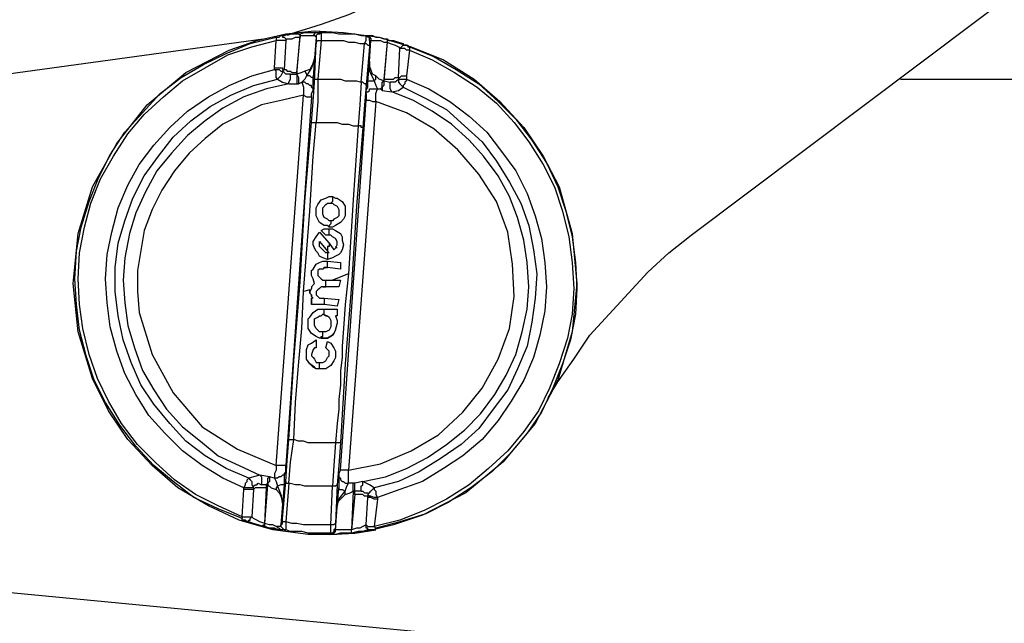
# Model space of a CAD drawing. Units: inches. Extents: x 7 to 453, y -205 to -5.
# Drawn here: x 157 to 179, y -138 to -125 of the extents above; entities that cross this region are included whole.
import ezdxf

# ---------------------------------------------------------------- set-up
doc = ezdxf.new("R2010")
doc.units = ezdxf.units.IN
doc.header["$MEASUREMENT"] = 0
doc.layers.add('Ebene 2', color=7, linetype='Continuous')

msp = doc.modelspace()

# ---------------------------------------------------------------- linework, layer by layer
at = {"layer": 'Ebene 2', "color": 178, "lineweight": 25, "true_color": 0x000001}
for points in [[(171.838, -129.995), (188.207, -117.683)], [(171.838, -129.995), (188.207, -117.683)], [(167.04, -123.61), (166.546, -123.998), (166.017, -124.315), (165.453, -124.633), (164.888, -124.915), (164.324, -125.162), (163.724, -125.374), (163.16, -125.55), (162.983, -125.621)], [(161.713, -125.938), (162.313, -125.726), (162.948, -125.585), (163.583, -125.515), (164.218, -125.55)], [(162.878, -125.621), (162.913, -125.621), (163.019, -125.585), (163.124, -125.585), (163.23, -125.585)], [(163.23, -125.585), (163.23, -125.585), (163.266, -125.621), (163.266, -125.656)], [(163.23, -125.585), (163.266, -125.585)], [(163.266, -125.585), (163.371, -125.55), (163.477, -125.55), (163.548, -125.55), (163.583, -125.55)], [(163.266, -125.585), (163.266, -125.585), (163.266, -125.621)], [(163.618, -125.55), (163.618, -125.55), (163.583, -125.585), (163.548, -125.621)], [(163.583, -125.55), (163.618, -125.55)], [(163.724, -125.55), (163.689, -125.55), (163.654, -125.585), (163.618, -125.621), (163.618, -125.656)], [(163.618, -125.55), (163.689, -125.55)], [(163.618, -125.656), (163.618, -125.621), (163.654, -125.585), (163.689, -125.585), (163.724, -125.55)], [(163.689, -125.55), (163.724, -125.55)], [(163.724, -125.55), (163.724, -125.55)], [(163.724, -125.55), (163.83, -125.55), (163.971, -125.55), (164.112, -125.585), (164.218, -125.585), (164.359, -125.585), (164.465, -125.585), (164.606, -125.621), (164.712, -125.621)], [(163.724, -125.55), (163.724, -125.585), (163.724, -125.621), (163.724, -125.656), (163.724, -125.726)], [(164.218, -125.55), (164.994, -125.656), (165.7, -125.868), (166.405, -126.15), (167.076, -126.573), (167.64, -127.067), (168.169, -127.631), (168.593, -128.266), (168.945, -128.937)], [(139.559, -128.831), (162.454, -125.691)], [(161.996, -136.204), (161.466, -135.992), (160.937, -135.745), (160.479, -135.393), (160.055, -135.04), (159.667, -134.616), (159.314, -134.158), (158.997, -133.664), (158.75, -133.17), (158.574, -132.641), (158.432, -132.076), (158.362, -131.512), (158.327, -130.948), (158.362, -130.348), (158.468, -129.819), (158.644, -129.254), (158.856, -128.725), (159.103, -128.231), (159.42, -127.737), (159.808, -127.314), (160.196, -126.891), (160.655, -126.538), (161.149, -126.256), (161.643, -126.009), (162.172, -125.797), (162.736, -125.656)], [(161.996, -136.169), (161.466, -135.922), (160.972, -135.675), (160.514, -135.357), (160.091, -134.969), (159.703, -134.581), (159.35, -134.123), (159.068, -133.629), (158.821, -133.135), (158.644, -132.606), (158.503, -132.041), (158.432, -131.512), (158.397, -130.948), (158.432, -130.383), (158.538, -129.819), (158.679, -129.29), (158.891, -128.76), (159.173, -128.266), (159.491, -127.773), (159.844, -127.349), (160.267, -126.961), (160.69, -126.608), (161.184, -126.326), (161.678, -126.044), (162.207, -125.868), (162.736, -125.726)], [(162.701, -126.326), (162.736, -125.726)], [(162.736, -125.656), (162.772, -125.656), (162.807, -125.656), (162.842, -125.621)], [(162.736, -125.656), (162.736, -125.656), (162.736, -125.691), (162.736, -125.726)], [(162.948, -125.726), (162.913, -125.726), (162.878, -125.726), (162.807, -125.726), (162.736, -125.726)], [(162.842, -125.621), (162.878, -125.621)], [(162.842, -125.621), (162.878, -125.621), (162.878, -125.656), (162.913, -125.656), (162.948, -125.691), (162.948, -125.726)], [(162.948, -125.726), (162.913, -126.361)], [(162.948, -125.726), (162.983, -125.691), (163.089, -125.691), (163.16, -125.656), (163.266, -125.656)], [(163.195, -126.467), (163.266, -125.621)], [(163.195, -126.432), (163.266, -125.656)], [(163.266, -125.621), (163.266, -125.656)], [(163.266, -125.621), (163.336, -125.621), (163.442, -125.621), (163.512, -125.621), (163.548, -125.621)], [(163.548, -125.621), (163.583, -125.621), (163.618, -125.656)], [(163.618, -125.656), (163.583, -126.115)], [(163.583, -126.644), (163.618, -125.797)], [(163.618, -125.656), (163.618, -125.656), (163.618, -125.691), (163.618, -125.726), (163.618, -125.797)], [(163.618, -125.656), (163.618, -125.656)], [(163.618, -125.797), (163.618, -125.762), (163.654, -125.726), (163.689, -125.726), (163.724, -125.726)], [(163.724, -125.726), (163.654, -126.573)], [(163.724, -125.726), (163.83, -125.726), (163.971, -125.726), (164.077, -125.726), (164.218, -125.726), (164.324, -125.762), (164.465, -125.762), (164.571, -125.797), (164.677, -125.797)], [(164.606, -126.644), (164.677, -125.797)], [(164.677, -125.797), (164.712, -125.726), (164.712, -125.691), (164.712, -125.656), (164.712, -125.621)], [(164.677, -125.797), (164.712, -125.797), (164.747, -125.832), (164.782, -125.832), (164.782, -125.868)], [(164.712, -125.621), (164.747, -125.621)], [(164.712, -125.621), (164.747, -125.621), (164.782, -125.656), (164.818, -125.691), (164.818, -125.726)], [(164.712, -125.621), (164.712, -125.621)], [(164.782, -125.726), (164.782, -125.691), (164.782, -125.656), (164.747, -125.656), (164.712, -125.621)], [(164.747, -125.621), (164.747, -125.621), (164.782, -125.621), (164.853, -125.621), (164.924, -125.656), (164.994, -125.656), (165.1, -125.691), (165.171, -125.691)], [(164.782, -126.185), (164.818, -125.726)], [(164.782, -125.726), (164.818, -125.726)], [(164.782, -125.726), (164.782, -125.762), (164.782, -125.797), (164.782, -125.868)], [(164.818, -125.726), (164.818, -125.726), (164.924, -125.726), (164.959, -125.726), (165.029, -125.726), (165.1, -125.762), (165.171, -125.762)], [(165.171, -125.762), (165.1, -126.573)], [(165.171, -125.762), (165.1, -126.608)], [(165.171, -125.691), (165.171, -125.726), (165.171, -125.762)], [(165.171, -125.691), (165.206, -125.726)], [(165.206, -125.726), (165.171, -125.726), (165.171, -125.762)], [(165.171, -125.762), (165.171, -125.762)], [(165.171, -125.762), (165.241, -125.797), (165.347, -125.832), (165.418, -125.868), (165.453, -125.903)], [(165.206, -125.726), (165.312, -125.726), (165.418, -125.762), (165.523, -125.797), (165.523, -125.832)], [(158.715, -133.135), (158.397, -132.112), (158.291, -131.053), (158.397, -129.96), (158.715, -128.937), (159.244, -127.984), (159.914, -127.138), (160.761, -126.432), (161.713, -125.938)], [(164.782, -125.868), (164.712, -126.714)], [(165.664, -125.938), (166.158, -126.15), (166.652, -126.432), (167.146, -126.75), (167.569, -127.102), (167.957, -127.526), (168.275, -127.949), (168.593, -128.443), (168.839, -128.937), (169.016, -129.466), (169.157, -130.03), (169.228, -130.595), (169.263, -131.159), (169.228, -131.724), (169.122, -132.253), (168.945, -132.817), (168.734, -133.346), (168.487, -133.84), (168.169, -134.299), (167.816, -134.722), (167.393, -135.11), (166.97, -135.463), (166.476, -135.781), (165.982, -136.028), (165.453, -136.239), (164.888, -136.38)], [(165.664, -125.868), (166.194, -126.079), (166.687, -126.361), (167.181, -126.679), (167.605, -127.067), (167.993, -127.455), (168.346, -127.914), (168.663, -128.408), (168.91, -128.937), (169.086, -129.466), (169.228, -130.03), (169.298, -130.595), (169.333, -131.159), (169.298, -131.724), (169.192, -132.288), (169.016, -132.817), (168.804, -133.346), (168.557, -133.876), (168.24, -134.334), (167.852, -134.793), (167.464, -135.181), (167.005, -135.534), (166.511, -135.851), (166.017, -136.098), (165.453, -136.275), (164.924, -136.416)], [(165.418, -126.538), (165.453, -125.903)], [(165.594, -125.832), (165.559, -125.832), (165.523, -125.832), (165.488, -125.868), (165.453, -125.903)], [(165.664, -125.938), (165.594, -125.938), (165.559, -125.903), (165.488, -125.903), (165.453, -125.903)], [(165.523, -125.832), (165.594, -125.832)], [(165.594, -125.832), (165.594, -125.832), (165.629, -125.832), (165.629, -125.868), (165.664, -125.868)], [(165.664, -125.938), (165.594, -126.503)], [(165.664, -125.868), (165.664, -125.868), (165.664, -125.903), (165.664, -125.938)], [(163.583, -126.115), (163.583, -126.185), (163.512, -126.291), (163.477, -126.361), (163.371, -126.397)], [(163.583, -126.115), (163.512, -126.326), (163.407, -126.503)], [(163.583, -126.115), (163.548, -126.538)], [(164.747, -126.644), (164.782, -126.185)], [(164.782, -126.185), (164.782, -126.256), (164.782, -126.291), (164.782, -126.397), (164.888, -126.608)], [(164.924, -126.503), (164.853, -126.467), (164.818, -126.361), (164.782, -126.291), (164.782, -126.185)], [(162.031, -135.534), (161.572, -135.322), (161.114, -135.04), (160.69, -134.722), (160.302, -134.334), (159.949, -133.946), (159.667, -133.488), (159.42, -133.029), (159.244, -132.535), (159.103, -132.006), (159.032, -131.477), (158.997, -130.948), (159.032, -130.418), (159.138, -129.925), (159.279, -129.395), (159.491, -128.901), (159.738, -128.443), (160.055, -128.02), (160.408, -127.631), (160.796, -127.279), (161.255, -126.961), (161.713, -126.714), (162.207, -126.503), (162.701, -126.361)], [(162.701, -126.361), (162.701, -126.326)], [(162.701, -126.326), (162.736, -126.326), (162.772, -126.326), (162.807, -126.326), (162.842, -126.326), (162.878, -126.326), (162.878, -126.361), (162.913, -126.361)], [(162.736, -126.397), (162.701, -126.361)], [(162.701, -126.361), (162.736, -126.361)], [(162.701, -126.361), (162.701, -126.361)], [(162.736, -126.361), (162.772, -126.361), (162.807, -126.361), (162.842, -126.397), (162.878, -126.397)], [(162.772, -126.573), (162.736, -126.538), (162.736, -126.503), (162.736, -126.467), (162.736, -126.397)], [(162.878, -126.397), (162.878, -126.432), (162.842, -126.503), (162.807, -126.538), (162.772, -126.573)], [(162.913, -126.361), (162.878, -126.397)], [(163.054, -126.467), (163.019, -126.467), (162.948, -126.467), (162.913, -126.432), (162.878, -126.397)], [(162.913, -126.361), (162.913, -126.361), (162.948, -126.361), (162.983, -126.397), (163.019, -126.397), (163.054, -126.397), (163.089, -126.432), (163.16, -126.432), (163.195, -126.432)], [(163.019, -126.679), (163.019, -126.644), (163.054, -126.573), (163.054, -126.538), (163.054, -126.467)], [(163.054, -126.467), (163.195, -126.467)], [(163.371, -126.397), (163.301, -126.432), (163.195, -126.467)], [(163.195, -126.432), (163.195, -126.467)], [(163.195, -126.467), (163.195, -126.467)], [(163.195, -126.467), (163.195, -126.538), (163.195, -126.573), (163.195, -126.644), (163.195, -126.679)], [(163.195, -126.467), (163.23, -126.538), (163.23, -126.573), (163.23, -126.644), (163.23, -126.679)], [(163.371, -126.397), (163.407, -126.467), (163.407, -126.503)], [(162.137, -135.322), (161.643, -135.11), (161.184, -134.828), (160.761, -134.511), (160.408, -134.123), (160.055, -133.699), (159.773, -133.276), (159.561, -132.782), (159.385, -132.288), (159.279, -131.759), (159.209, -131.23), (159.209, -130.701), (159.279, -130.171), (159.42, -129.678), (159.597, -129.184), (159.844, -128.69), (160.161, -128.266), (160.479, -127.843), (160.867, -127.49), (161.29, -127.173), (161.749, -126.926), (162.243, -126.714), (162.772, -126.573)], [(163.019, -126.679), (162.525, -126.785), (162.031, -126.961), (161.572, -127.208), (161.184, -127.49), (160.796, -127.808), (160.443, -128.196), (160.126, -128.584), (159.879, -129.043), (159.667, -129.501), (159.526, -129.96), (159.42, -130.489), (159.385, -130.983), (159.42, -131.477), (159.491, -131.971), (159.632, -132.465), (159.808, -132.958), (160.055, -133.382), (160.337, -133.805), (160.69, -134.193), (161.078, -134.511), (161.466, -134.828), (161.925, -135.04), (162.384, -135.251)], [(162.772, -126.573), (162.878, -126.644), (163.019, -126.679)], [(163.019, -126.679), (163.195, -126.679)], [(163.195, -126.679), (163.23, -126.679)], [(163.23, -126.679), (163.301, -126.644)], [(163.407, -126.503), (163.371, -126.573), (163.301, -126.644)], [(163.301, -126.644), (163.336, -126.75), (163.336, -126.855), (163.336, -126.926)], [(163.548, -126.82), (163.548, -126.785), (163.512, -126.75), (163.512, -126.714), (163.477, -126.714), (163.442, -126.679), (163.407, -126.679), (163.371, -126.644), (163.301, -126.644)], [(163.548, -126.538), (163.548, -126.538), (163.512, -126.538), (163.477, -126.503), (163.407, -126.503)], [(163.512, -127.526), (163.548, -127.067), (163.583, -126.644)], [(163.548, -126.75), (163.548, -126.679), (163.548, -126.538)], [(163.583, -126.644), (163.583, -126.608), (163.583, -126.573), (163.618, -126.573), (163.654, -126.573)], [(163.654, -126.573), (163.654, -127.067), (163.618, -127.526)], [(163.654, -126.573), (163.795, -126.573), (163.901, -126.573), (164.042, -126.573), (164.147, -126.573), (164.253, -126.608), (164.394, -126.608), (164.5, -126.608), (164.606, -126.644)], [(164.606, -126.644), (164.571, -127.138), (164.536, -127.596)], [(164.712, -126.714), (164.712, -126.679), (164.677, -126.679), (164.641, -126.644), (164.606, -126.644)], [(164.712, -126.82), (164.747, -126.75), (164.747, -126.644)], [(164.747, -126.644), (164.747, -126.608), (164.782, -126.608), (164.818, -126.608), (164.888, -126.608)], [(164.888, -126.608), (164.924, -126.573), (164.924, -126.503)], [(164.888, -126.608), (164.924, -126.714), (164.959, -126.785)], [(165.1, -126.608), (164.994, -126.573), (164.924, -126.503)], [(165.594, -126.573), (166.088, -126.785), (166.546, -127.067), (166.97, -127.385), (167.358, -127.737), (167.675, -128.161), (167.993, -128.584), (168.24, -129.078), (168.416, -129.572), (168.557, -130.066), (168.628, -130.595), (168.663, -131.124), (168.628, -131.653), (168.522, -132.182), (168.381, -132.676), (168.169, -133.17), (167.887, -133.629), (167.605, -134.052), (167.252, -134.475), (166.829, -134.828), (166.405, -135.11), (165.947, -135.393), (165.453, -135.569), (164.959, -135.745)], [(165.029, -126.785), (165.065, -126.75), (165.065, -126.714), (165.065, -126.644), (165.1, -126.608)], [(165.1, -126.608), (165.1, -126.679), (165.1, -126.714), (165.065, -126.75), (165.065, -126.82)], [(165.1, -126.573), (165.171, -126.573), (165.206, -126.573), (165.241, -126.573), (165.276, -126.573), (165.312, -126.573), (165.347, -126.538), (165.382, -126.538), (165.418, -126.538)], [(165.1, -126.573), (165.1, -126.608)], [(165.1, -126.608), (165.1, -126.608)], [(165.1, -126.608), (165.241, -126.644)], [(165.418, -126.573), (165.382, -126.608), (165.347, -126.644), (165.276, -126.644), (165.241, -126.644)], [(165.276, -126.855), (165.241, -126.785), (165.241, -126.75), (165.241, -126.679), (165.241, -126.644)], [(165.418, -126.538), (165.453, -126.538), (165.488, -126.503), (165.559, -126.503), (165.594, -126.503)], [(165.418, -126.538), (165.418, -126.573)], [(165.418, -126.573), (165.453, -126.573), (165.488, -126.573), (165.523, -126.573), (165.594, -126.573)], [(165.418, -126.573), (165.418, -126.644), (165.453, -126.679), (165.488, -126.714), (165.523, -126.75)], [(165.594, -126.608), (165.559, -126.644), (165.559, -126.679), (165.523, -126.714), (165.523, -126.75)], [(165.594, -126.503), (165.594, -126.573)], [(165.594, -126.573), (165.594, -126.608)], [(165.594, -126.573), (165.594, -126.573)], [(176.424, -126.573), (188.666, -126.573)], [(163.512, -126.961), (163.512, -126.891), (163.548, -126.82)], [(163.548, -126.82), (163.548, -126.75)], [(164.712, -126.714), (164.677, -127.138), (164.641, -127.631)], [(164.641, -135.393), (165.135, -135.287), (165.594, -135.11), (166.053, -134.863), (166.476, -134.581), (166.864, -134.264), (167.217, -133.911), (167.534, -133.488), (167.781, -133.064), (167.993, -132.606), (168.134, -132.112), (168.24, -131.618), (168.275, -131.124), (168.24, -130.595), (168.169, -130.101), (168.028, -129.607), (167.852, -129.148), (167.605, -128.69), (167.287, -128.266), (166.97, -127.914), (166.582, -127.561), (166.158, -127.279), (165.735, -127.032), (165.276, -126.855)], [(164.712, -126.891), (164.712, -126.855), (164.747, -126.855), (164.782, -126.82), (164.782, -126.785), (164.853, -126.785), (164.888, -126.785), (164.924, -126.785), (164.959, -126.785)], [(164.712, -126.891), (164.712, -126.82)], [(164.712, -126.891), (164.712, -126.961), (164.712, -127.032)], [(165.523, -126.75), (166.017, -126.996), (166.476, -127.243), (166.864, -127.596), (167.252, -127.949), (167.569, -128.372), (167.852, -128.831), (168.099, -129.29), (168.275, -129.783), (168.381, -130.313), (168.451, -130.842), (168.416, -131.371), (168.346, -131.9), (168.24, -132.429), (168.028, -132.923), (167.816, -133.382), (167.499, -133.805), (167.181, -134.228), (166.793, -134.581), (166.335, -134.899), (165.876, -135.181), (165.418, -135.393), (164.888, -135.534)], [(164.924, -127.067), (164.924, -126.996), (164.924, -126.961), (164.924, -126.891), (164.959, -126.785)], [(164.959, -126.785), (165.029, -126.785)], [(165.029, -126.785), (165.065, -126.82)], [(165.065, -126.82), (165.276, -126.855)], [(165.276, -126.855), (165.418, -126.82), (165.523, -126.75)], [(163.336, -126.926), (162.878, -127.032), (162.419, -127.138), (161.996, -127.349), (161.572, -127.561), (161.184, -127.878), (160.831, -128.196), (160.514, -128.584), (160.232, -129.007), (160.02, -129.431), (159.844, -129.889), (159.703, -130.771), (159.703, -131.23), (159.738, -131.688), (160.02, -132.606)], [(162.736, -135.04), (163.336, -126.926)], [(163.512, -126.961), (162.948, -135.04)], [(163.336, -126.926), (163.407, -126.961), (163.477, -126.961), (163.512, -126.961)], [(164.147, -135.146), (164.712, -127.032)], [(164.324, -135.146), (165.029, -135.005), (165.7, -134.722), (166.299, -134.37), (166.829, -133.876), (167.252, -133.346), (167.605, -132.711), (167.852, -132.041), (167.957, -131.336), (167.922, -130.63), (167.816, -129.925), (167.569, -129.254), (167.181, -128.655), (166.723, -128.125), (166.194, -127.667), (165.594, -127.314), (164.924, -127.067)], [(164.924, -127.067), (164.324, -135.146)], [(164.712, -127.032), (164.712, -127.032), (164.782, -127.032), (164.853, -127.067), (164.924, -127.067)], [(163.019, -134.475), (163.124, -132.747), (163.266, -131.018), (163.371, -129.254), (163.512, -127.526)], [(163.336, -131.23), (163.477, -129.466), (163.548, -128.266), (163.618, -127.526)], [(163.512, -127.526), (163.512, -127.526), (163.548, -127.526), (163.583, -127.526), (163.618, -127.526)], [(163.618, -127.526), (163.724, -127.526), (163.83, -127.526), (163.971, -127.526), (164.077, -127.526), (164.183, -127.561), (164.324, -127.561), (164.43, -127.596), (164.536, -127.596)], [(164.641, -127.631), (164.5, -129.36), (164.394, -131.089), (164.253, -132.817), (164.147, -134.546)], [(164.536, -127.596), (164.43, -129.219), (164.324, -130.842)], [(164.641, -127.631), (164.641, -127.631), (164.606, -127.631), (164.606, -127.596), (164.571, -127.596), (164.536, -127.596)], [(168.945, -128.937), (169.228, -129.96), (169.333, -131.053), (169.228, -132.112), (168.91, -133.17), (168.416, -134.123), (167.711, -134.969), (166.899, -135.64), (165.947, -136.133)], [(163.654, -129.325), (163.724, -129.219)], [(163.724, -129.219), (163.83, -129.184)], [(163.83, -129.184), (163.901, -129.148), (163.971, -129.148)], [(163.971, -129.148), (163.971, -129.184), (163.971, -129.219), (163.971, -129.254), (163.936, -129.29)], [(163.971, -129.148), (164.042, -129.184), (164.077, -129.184)], [(164.077, -129.184), (164.183, -129.254)], [(164.183, -129.254), (164.253, -129.36)], [(163.618, -129.466), (163.618, -129.395), (163.654, -129.325)], [(163.618, -129.431), (163.618, -129.431)], [(163.618, -129.572), (163.618, -129.536), (163.618, -129.466)], [(163.618, -129.572), (163.618, -129.536), (163.618, -129.466)], [(163.618, -129.466), (163.618, -129.466)], [(163.654, -129.325), (163.654, -129.325)], [(163.759, -129.395), (163.83, -129.325)], [(163.759, -129.395), (163.83, -129.325)], [(163.759, -129.395), (163.759, -129.395)], [(163.759, -129.466), (163.759, -129.431), (163.759, -129.395)], [(163.759, -129.536), (163.759, -129.501), (163.759, -129.466)], [(163.759, -129.466), (163.759, -129.466)], [(163.83, -129.325), (163.865, -129.29)], [(163.83, -129.325), (163.865, -129.29)], [(163.83, -129.325), (163.83, -129.325)], [(163.865, -129.29), (163.901, -129.29), (163.936, -129.29)], [(163.865, -129.29), (163.901, -129.29), (163.936, -129.29)], [(163.865, -129.29), (163.865, -129.29)], [(163.936, -129.29), (163.971, -129.29), (164.006, -129.325)], [(163.936, -129.29), (163.936, -129.29)], [(163.936, -129.29), (163.971, -129.29), (164.006, -129.325)], [(164.006, -129.325), (164.006, -129.325)], [(164.006, -129.325), (164.077, -129.36)], [(164.006, -129.325), (164.077, -129.36)], [(164.077, -129.36), (164.077, -129.36)], [(164.077, -129.36), (164.112, -129.431)], [(164.077, -129.36), (164.112, -129.431)], [(164.112, -129.431), (164.112, -129.431)], [(164.112, -129.431), (164.112, -129.466), (164.112, -129.501)], [(164.253, -129.36), (164.253, -129.431), (164.253, -129.501)], [(163.618, -129.572), (163.618, -129.572)], [(163.689, -129.713), (163.618, -129.572)], [(163.689, -129.713), (163.618, -129.572)], [(163.795, -129.607), (163.759, -129.536)], [(163.865, -129.642), (163.795, -129.607)], [(163.936, -129.678), (163.901, -129.678), (163.865, -129.642)], [(163.936, -129.678), (163.936, -129.678), (163.936, -129.713), (163.936, -129.748), (163.901, -129.783), (163.901, -129.819)], [(164.006, -129.642), (163.971, -129.678), (163.936, -129.678)], [(164.077, -129.607), (164.006, -129.642)], [(164.112, -129.572), (164.077, -129.607)], [(164.112, -129.501), (164.112, -129.501)], [(164.112, -129.501), (164.112, -129.536), (164.112, -129.572)], [(164.218, -129.642), (164.147, -129.713)], [(164.218, -129.642), (164.147, -129.713)], [(164.253, -129.501), (164.253, -129.572), (164.218, -129.642)], [(164.253, -129.536), (164.253, -129.572), (164.218, -129.642)], [(164.218, -129.642), (164.218, -129.642)], [(164.253, -129.501), (164.253, -129.501)], [(164.253, -129.536), (164.253, -129.536)], [(163.795, -129.783), (163.689, -129.713)], [(163.795, -129.783), (163.689, -129.713)], [(163.689, -129.713), (163.689, -129.713)], [(163.724, -129.889), (163.795, -129.854)], [(163.724, -129.889), (163.724, -129.889)], [(163.83, -129.995), (163.724, -129.889)], [(163.83, -129.995), (163.724, -129.889)], [(163.795, -129.783), (163.795, -129.783)], [(163.901, -129.819), (163.865, -129.783), (163.795, -129.783)], [(163.901, -129.819), (163.865, -129.783), (163.795, -129.783)], [(163.795, -129.854), (163.865, -129.854)], [(163.865, -129.854), (163.901, -129.854)], [(164.042, -129.783), (163.971, -129.819), (163.901, -129.819)], [(164.042, -129.783), (163.971, -129.819), (163.901, -129.819)], [(163.901, -129.819), (163.901, -129.819)], [(163.901, -129.854), (163.971, -129.854)], [(163.901, -129.995), (163.901, -129.995), (163.901, -129.96), (163.901, -129.925), (163.901, -129.889), (163.901, -129.854)], [(163.971, -129.854), (164.042, -129.889)], [(164.147, -129.713), (164.042, -129.783)], [(164.147, -129.713), (164.042, -129.783)], [(164.042, -129.783), (164.042, -129.783)], [(164.042, -129.889), (164.147, -129.96)], [(164.042, -129.889), (164.042, -129.889)], [(164.147, -129.713), (164.147, -129.713)], [(163.548, -130.136), (163.618, -130.03)], [(163.548, -130.136), (163.548, -130.136)], [(163.583, -130.277), (163.548, -130.207), (163.548, -130.136)], [(163.618, -130.03), (163.689, -129.925)], [(163.689, -129.925), (163.901, -130.171)], [(163.689, -130.136), (163.689, -130.136)], [(163.689, -130.136), (163.865, -130.348)], [(163.759, -130.313), (163.724, -130.277), (163.689, -130.242), (163.689, -130.171), (163.689, -130.136)], [(163.689, -130.136), (163.865, -130.348)], [(163.901, -129.995), (163.83, -129.995)], [(163.83, -129.995), (163.83, -129.995)], [(163.901, -129.995), (163.83, -129.995)], [(163.936, -129.995), (163.901, -129.995)], [(163.936, -129.995), (163.901, -129.995)], [(163.936, -129.995), (163.936, -129.995)], [(164.042, -130.066), (163.971, -130.03), (163.936, -129.995)], [(164.042, -130.066), (164.042, -130.066)], [(164.077, -130.136), (164.042, -130.066)], [(164.077, -130.136), (164.042, -130.066)], [(164.077, -130.136), (164.077, -130.136)], [(164.077, -130.207), (164.077, -130.136)], [(164.077, -130.207), (164.077, -130.136)], [(164.147, -129.96), (164.183, -130.03), (164.183, -130.101)], [(164.183, -130.101), (164.218, -130.207)], [(168.698, -133.558), (168.91, -133.205), (169.263, -132.711), (169.616, -132.182), (170.039, -131.724), (170.462, -131.265), (170.886, -130.806), (171.344, -130.383), (171.838, -129.995)], [(168.698, -133.558), (168.91, -133.205), (169.263, -132.711), (169.616, -132.182), (170.039, -131.724), (170.462, -131.265), (170.886, -130.806), (171.344, -130.383), (171.838, -129.995)], [(171.838, -129.995), (171.838, -129.995)], [(163.548, -130.171), (163.548, -130.171)], [(163.583, -130.277), (163.583, -130.277)], [(163.654, -130.383), (163.618, -130.348), (163.583, -130.277)], [(163.654, -130.383), (163.618, -130.348), (163.583, -130.277)], [(163.759, -130.313), (163.724, -130.277), (163.689, -130.242), (163.689, -130.207)], [(163.865, -130.383), (163.83, -130.383), (163.795, -130.348), (163.759, -130.313)], [(163.901, -130.171), (163.901, -130.207), (163.901, -130.242), (163.865, -130.242), (163.865, -130.277), (163.865, -130.313), (163.865, -130.348)], [(163.865, -130.348), (163.901, -130.383)], [(163.901, -130.383), (163.865, -130.348)], [(163.901, -130.171), (164.006, -130.313)], [(164.006, -130.313), (164.042, -130.277)], [(164.042, -130.277), (164.077, -130.207)], [(164.042, -130.242), (164.077, -130.277)], [(164.077, -130.207), (164.077, -130.207)], [(164.183, -130.313), (164.147, -130.383), (164.112, -130.418)], [(164.183, -130.313), (164.147, -130.383), (164.112, -130.418)], [(164.218, -130.207), (164.183, -130.313)], [(164.183, -130.313), (164.183, -130.313)], [(164.218, -130.207), (164.218, -130.207)], [(164.218, -130.242), (164.218, -130.242)], [(163.654, -130.383), (163.654, -130.383)], [(163.759, -130.489), (163.689, -130.454), (163.654, -130.383)], [(163.759, -130.489), (163.689, -130.454), (163.654, -130.383)], [(163.689, -130.595), (163.759, -130.56), (163.795, -130.56)], [(163.759, -130.489), (163.759, -130.489)], [(163.865, -130.524), (163.759, -130.489)], [(163.865, -130.524), (163.759, -130.489)], [(163.795, -130.56), (163.865, -130.56)], [(163.901, -130.383), (163.865, -130.383)], [(163.865, -130.383), (163.865, -130.383), (163.865, -130.418), (163.865, -130.454), (163.865, -130.489), (163.865, -130.524)], [(163.971, -130.489), (163.865, -130.524)], [(163.971, -130.489), (163.865, -130.524)], [(163.865, -130.524), (163.865, -130.524)], [(163.865, -130.56), (164.147, -130.595)], [(163.865, -130.701), (163.865, -130.56)], [(164.112, -130.418), (164.042, -130.454), (163.971, -130.489)], [(164.112, -130.418), (164.042, -130.454), (163.971, -130.489)], [(163.971, -130.489), (163.971, -130.489)], [(164.112, -130.418), (164.112, -130.418)], [(163.512, -130.842), (163.512, -130.771), (163.548, -130.736)], [(163.548, -130.736), (163.618, -130.63)], [(163.548, -130.736), (163.548, -130.736)], [(163.618, -130.63), (163.689, -130.595)], [(163.689, -130.736), (163.654, -130.771)], [(163.689, -130.736), (163.654, -130.771)], [(163.654, -130.771), (163.654, -130.771)], [(163.654, -130.771), (163.654, -130.806), (163.654, -130.842)], [(163.759, -130.736), (163.689, -130.736)], [(163.689, -130.736), (163.689, -130.736)], [(163.759, -130.736), (163.689, -130.736)], [(163.795, -130.701), (163.759, -130.736)], [(163.795, -130.701), (163.759, -130.736)], [(163.759, -130.736), (163.759, -130.736)], [(163.795, -130.701), (163.795, -130.701)], [(163.795, -130.701), (163.865, -130.701)], [(163.865, -130.701), (163.795, -130.701)], [(164.147, -130.736), (163.865, -130.701)], [(164.147, -130.736), (163.865, -130.701)], [(164.147, -130.595), (164.147, -130.736)], [(164.147, -130.736), (164.147, -130.736)], [(163.512, -130.806), (163.512, -130.806)], [(163.512, -130.842), (163.512, -130.842)], [(163.548, -130.948), (163.512, -130.877), (163.512, -130.842)], [(163.548, -130.948), (163.512, -130.877), (163.512, -130.842)], [(163.583, -131.053), (163.548, -130.948)], [(163.583, -131.053), (163.548, -130.948)], [(163.548, -130.948), (163.548, -130.948)], [(163.654, -130.842), (163.654, -130.842)], [(163.654, -130.842), (163.654, -130.877)], [(163.654, -130.877), (163.689, -130.912)], [(163.689, -130.912), (163.724, -130.948)], [(163.724, -130.948), (163.759, -130.983), (163.795, -130.983)], [(163.795, -130.983), (163.83, -130.983)], [(163.83, -130.983), (164.147, -130.983)], [(163.83, -131.053), (163.83, -131.018), (163.83, -130.983)], [(164.324, -130.842), (163.971, -130.983)], [(164.324, -130.842), (164.253, -131.512), (164.218, -132.041), (164.183, -132.429), (164.183, -132.676), (164.147, -132.958), (164.147, -133.276), (164.112, -133.593), (164.112, -133.805), (164.077, -134.123), (164.042, -134.546)], [(164.147, -130.983), (164.112, -131.124)], [(163.477, -131.195), (163.336, -131.23)], [(163.512, -131.124), (163.512, -131.159), (163.477, -131.23)], [(163.477, -131.23), (163.477, -131.195)], [(163.477, -131.195), (163.477, -131.195)], [(163.512, -131.124), (163.583, -131.053)], [(163.512, -131.124), (163.512, -131.124)], [(163.654, -131.195), (163.618, -131.23)], [(163.689, -131.159), (163.654, -131.195)], [(163.689, -131.159), (163.654, -131.195)], [(163.654, -131.195), (163.654, -131.195)], [(163.724, -131.124), (163.689, -131.159)], [(163.724, -131.124), (163.689, -131.159)], [(163.689, -131.159), (163.689, -131.159)], [(163.724, -131.124), (163.724, -131.124)], [(163.759, -131.124), (163.724, -131.124)], [(163.759, -131.124), (163.759, -131.124)], [(163.759, -131.124), (163.83, -131.124)], [(163.83, -131.124), (163.759, -131.124)], [(163.83, -131.124), (163.83, -131.124), (163.83, -131.089), (163.83, -131.053)], [(164.112, -131.124), (163.83, -131.124)], [(164.112, -131.124), (163.83, -131.124)], [(164.112, -131.124), (164.112, -131.124)], [(163.124, -134.475), (163.16, -133.664), (163.23, -132.853), (163.301, -132.041), (163.336, -131.23)], [(163.512, -131.3), (163.477, -131.265), (163.477, -131.23)], [(163.477, -131.23), (163.477, -131.23)], [(163.477, -131.23), (163.477, -131.265), (163.512, -131.3)], [(163.512, -131.336), (163.512, -131.3)], [(163.512, -131.3), (163.512, -131.3)], [(163.512, -131.3), (163.512, -131.336)], [(163.512, -131.336), (163.512, -131.336)], [(163.512, -131.336), (163.512, -131.336)], [(163.548, -131.371), (163.512, -131.336)], [(163.512, -131.336), (163.512, -131.336)], [(163.512, -131.336), (163.548, -131.371)], [(163.512, -131.336), (163.512, -131.336)], [(163.512, -131.371), (163.512, -131.371)], [(163.512, -131.512), (163.512, -131.371)], [(163.548, -131.371), (163.512, -131.371)], [(163.512, -131.371), (163.512, -131.512)], [(163.618, -131.23), (163.618, -131.265), (163.618, -131.3)], [(163.618, -131.23), (163.618, -131.23)], [(163.618, -131.3), (163.654, -131.336)], [(163.654, -131.336), (163.689, -131.371)], [(163.689, -131.371), (163.759, -131.371)], [(163.759, -131.371), (163.795, -131.371)], [(163.795, -131.371), (164.112, -131.406)], [(163.795, -131.371), (163.795, -131.512)], [(164.112, -131.406), (164.077, -131.547)], [(163.795, -131.512), (163.512, -131.512)], [(163.512, -131.512), (163.512, -131.512)], [(163.795, -131.512), (163.512, -131.512)], [(163.548, -131.688), (163.654, -131.618)], [(163.654, -131.618), (163.724, -131.618), (163.795, -131.618)], [(163.759, -131.724), (163.795, -131.724), (163.795, -131.688), (163.795, -131.653), (163.795, -131.618)], [(164.077, -131.547), (163.795, -131.512)], [(164.077, -131.547), (163.795, -131.512)], [(163.795, -131.618), (164.077, -131.618)], [(164.077, -131.547), (164.077, -131.547)], [(164.077, -131.618), (164.077, -131.759)], [(163.442, -131.865), (163.442, -131.83), (163.477, -131.794)], [(163.442, -131.9), (163.442, -131.83), (163.477, -131.794)], [(163.477, -131.794), (163.548, -131.688)], [(163.477, -131.794), (163.477, -131.794)], [(163.583, -131.83), (163.654, -131.794)], [(163.583, -131.83), (163.654, -131.794)], [(163.583, -131.83), (163.583, -131.83)], [(163.583, -131.9), (163.583, -131.865), (163.583, -131.83)], [(163.654, -131.794), (163.689, -131.759)], [(163.654, -131.794), (163.689, -131.759)], [(163.654, -131.794), (163.654, -131.794)], [(163.689, -131.759), (163.724, -131.759), (163.759, -131.724)], [(163.689, -131.759), (163.724, -131.759), (163.759, -131.724)], [(163.689, -131.759), (163.689, -131.759)], [(163.759, -131.724), (163.83, -131.759), (163.865, -131.759)], [(163.759, -131.724), (163.865, -131.759)], [(163.759, -131.724), (163.759, -131.724)], [(163.865, -131.759), (163.901, -131.794)], [(163.865, -131.759), (163.901, -131.794)], [(163.865, -131.759), (163.865, -131.759)], [(163.901, -131.794), (163.936, -131.865)], [(163.901, -131.794), (163.901, -131.794)], [(163.901, -131.794), (163.936, -131.865)], [(164.077, -131.759), (164.042, -131.759)], [(164.042, -131.759), (164.077, -131.865), (164.077, -131.935)], [(164.042, -131.759), (164.042, -131.759)], [(164.077, -131.759), (164.042, -131.759)], [(164.077, -131.759), (164.077, -131.759)], [(163.442, -131.865), (163.442, -131.865)], [(163.442, -132.041), (163.442, -131.971), (163.442, -131.9)], [(163.442, -131.9), (163.442, -131.9)], [(163.442, -132.041), (163.442, -131.971), (163.442, -131.9)], [(163.512, -132.147), (163.442, -132.041)], [(163.442, -132.041), (163.442, -132.041)], [(163.512, -132.147), (163.442, -132.041)], [(163.583, -131.9), (163.583, -131.9)], [(163.583, -131.971), (163.583, -131.935), (163.583, -131.9)], [(163.618, -132.041), (163.583, -131.971)], [(163.689, -132.112), (163.618, -132.041)], [(163.901, -132.076), (163.83, -132.112)], [(163.936, -132.006), (163.901, -132.076)], [(163.936, -131.865), (163.936, -131.935)], [(163.936, -131.865), (163.936, -131.865)], [(163.936, -131.865), (163.936, -131.935)], [(163.936, -131.935), (163.936, -131.935)], [(163.936, -131.935), (163.936, -131.971), (163.936, -132.006)], [(164.042, -132.076), (164.006, -132.147), (163.971, -132.182)], [(163.971, -132.182), (164.006, -132.147), (164.042, -132.076)], [(164.042, -132.076), (164.077, -131.935)], [(164.042, -132.076), (164.042, -132.076)], [(164.077, -131.935), (164.077, -131.935)], [(164.077, -132.006), (164.077, -132.006)], [(163.618, -132.218), (163.512, -132.147)], [(163.512, -132.147), (163.512, -132.147)], [(163.618, -132.218), (163.512, -132.147)], [(163.512, -132.359), (163.618, -132.288)], [(163.724, -132.253), (163.689, -132.253), (163.618, -132.218)], [(163.618, -132.218), (163.618, -132.218)], [(163.724, -132.253), (163.689, -132.253), (163.618, -132.218)], [(163.618, -132.288), (163.618, -132.465)], [(163.759, -132.112), (163.724, -132.112), (163.689, -132.112)], [(163.724, -132.253), (163.724, -132.253), (163.724, -132.218), (163.759, -132.218), (163.759, -132.182), (163.759, -132.147), (163.759, -132.112)], [(163.865, -132.253), (163.724, -132.253)], [(163.724, -132.253), (163.724, -132.253)], [(163.724, -132.253), (163.865, -132.253)], [(163.83, -132.112), (163.795, -132.112), (163.759, -132.112)], [(163.971, -132.182), (163.865, -132.253)], [(163.865, -132.253), (163.971, -132.182)], [(163.865, -132.253), (163.865, -132.253)], [(163.971, -132.182), (163.971, -132.182)], [(163.407, -132.5), (163.442, -132.394)], [(163.407, -132.5), (163.407, -132.5)], [(163.407, -132.57), (163.407, -132.5)], [(163.442, -132.394), (163.512, -132.359)], [(163.548, -132.5), (163.512, -132.606)], [(163.548, -132.5), (163.512, -132.606)], [(163.618, -132.465), (163.583, -132.465), (163.548, -132.5)], [(163.618, -132.465), (163.583, -132.465), (163.548, -132.5)], [(163.548, -132.5), (163.548, -132.5)], [(163.618, -132.465), (163.618, -132.465)], [(163.83, -132.465), (163.865, -132.323)], [(163.83, -132.465), (163.865, -132.323)], [(163.901, -132.535), (163.865, -132.5), (163.83, -132.465)], [(163.901, -132.535), (163.865, -132.5), (163.83, -132.465)], [(163.83, -132.465), (163.83, -132.465)], [(163.865, -132.323), (163.936, -132.359)], [(163.865, -132.323), (163.865, -132.323)], [(163.936, -132.359), (164.006, -132.465)], [(164.006, -132.465), (164.042, -132.535)], [(160.02, -132.606), (160.479, -133.452), (161.114, -134.193), (161.89, -134.687), (162.736, -135.04)], [(163.407, -132.57), (163.407, -132.57)], [(163.407, -132.711), (163.407, -132.641), (163.407, -132.57)], [(163.407, -132.711), (163.407, -132.641), (163.407, -132.57)], [(163.407, -132.57), (163.407, -132.57)], [(163.407, -132.711), (163.407, -132.711)], [(163.477, -132.817), (163.407, -132.711)], [(163.477, -132.817), (163.407, -132.711)], [(163.512, -132.606), (163.512, -132.606)], [(163.512, -132.606), (163.512, -132.641), (163.548, -132.676)], [(163.548, -132.676), (163.583, -132.711)], [(163.583, -132.711), (163.618, -132.782)], [(163.83, -132.747), (163.865, -132.676)], [(163.865, -132.676), (163.901, -132.641), (163.901, -132.606)], [(163.865, -132.676), (163.865, -132.676)], [(163.901, -132.535), (163.901, -132.535)], [(163.901, -132.606), (163.901, -132.57), (163.901, -132.535)], [(163.901, -132.606), (163.901, -132.57), (163.901, -132.535)], [(163.901, -132.606), (163.901, -132.606)], [(164.042, -132.641), (164.042, -132.676), (164.006, -132.747)], [(164.042, -132.535), (164.042, -132.641)], [(164.042, -132.641), (164.042, -132.641)], [(164.042, -132.676), (164.042, -132.676)], [(163.477, -132.817), (163.477, -132.817)], [(163.548, -132.888), (163.477, -132.817)], [(163.583, -132.888), (163.477, -132.817)], [(163.548, -132.888), (163.583, -132.888)], [(163.689, -132.923), (163.618, -132.923), (163.548, -132.888)], [(163.689, -132.923), (163.618, -132.923), (163.583, -132.888)], [(163.618, -132.782), (163.654, -132.782), (163.689, -132.782)], [(163.689, -132.782), (163.724, -132.782), (163.759, -132.782)], [(163.689, -132.923), (163.689, -132.923), (163.689, -132.888), (163.689, -132.853), (163.689, -132.817), (163.689, -132.782)], [(163.689, -132.923), (163.689, -132.923)], [(163.83, -132.923), (163.759, -132.923), (163.689, -132.923)], [(163.83, -132.923), (163.759, -132.923), (163.689, -132.923)], [(163.759, -132.782), (163.83, -132.747)], [(163.936, -132.853), (163.83, -132.923)], [(163.936, -132.853), (163.83, -132.923)], [(163.83, -132.923), (163.83, -132.923)], [(164.006, -132.747), (163.936, -132.853)], [(164.006, -132.747), (163.936, -132.853)], [(163.936, -132.853), (163.936, -132.853)], [(164.006, -132.747), (164.006, -132.747)], [(163.442, -136.557), (162.666, -136.451), (161.925, -136.239), (161.255, -135.922), (160.584, -135.534), (160.02, -135.04), (159.491, -134.475), (159.068, -133.84), (158.715, -133.135)], [(162.948, -135.393), (162.983, -134.934), (163.019, -134.475)], [(163.019, -135.428), (163.054, -134.969), (163.124, -134.475)], [(163.019, -134.475), (163.019, -134.475), (163.054, -134.475), (163.089, -134.475), (163.124, -134.475)], [(164.042, -134.546), (163.936, -134.546), (163.795, -134.546), (163.689, -134.546), (163.583, -134.546), (163.442, -134.546), (163.336, -134.511), (163.23, -134.511), (163.124, -134.475)], [(164.042, -134.546), (164.006, -135.04), (163.971, -135.498)], [(164.147, -134.546), (164.147, -134.546), (164.112, -134.546), (164.077, -134.546), (164.042, -134.546)], [(164.147, -134.546), (164.112, -135.04), (164.077, -135.463)], [(162.736, -135.04), (162.736, -135.11), (162.736, -135.146), (162.701, -135.216), (162.701, -135.322)], [(162.948, -135.04), (162.913, -135.04), (162.878, -135.04), (162.807, -135.04), (162.736, -135.04)], [(162.948, -135.181), (162.948, -135.11), (162.948, -135.04)], [(162.384, -135.251), (162.243, -135.287), (162.137, -135.322)], [(162.595, -135.287), (162.384, -135.251)], [(162.384, -135.251), (162.419, -135.287), (162.419, -135.322), (162.419, -135.393), (162.419, -135.463)], [(162.525, -135.463), (162.56, -135.428), (162.56, -135.357), (162.56, -135.322), (162.595, -135.287)], [(162.595, -135.287), (162.595, -135.322), (162.595, -135.393), (162.56, -135.428), (162.56, -135.463)], [(162.595, -135.287), (162.595, -135.287)], [(162.701, -135.322), (162.595, -135.287)], [(162.948, -135.181), (162.913, -135.216), (162.913, -135.251), (162.878, -135.251), (162.842, -135.287), (162.807, -135.287), (162.772, -135.322), (162.736, -135.322), (162.701, -135.322)], [(162.948, -135.181), (162.913, -135.251)], [(162.913, -135.251), (162.913, -135.322), (162.913, -135.463)], [(164.147, -135.146), (164.112, -135.216), (164.112, -135.287)], [(164.112, -135.287), (164.112, -135.357)], [(164.112, -135.287), (164.112, -135.287), (164.147, -135.322), (164.147, -135.357), (164.183, -135.393), (164.218, -135.393), (164.253, -135.428), (164.289, -135.428), (164.324, -135.428)], [(164.324, -135.146), (164.253, -135.146), (164.183, -135.146), (164.147, -135.146)], [(164.324, -135.428), (164.324, -135.322), (164.324, -135.251), (164.324, -135.216), (164.324, -135.146)], [(162.031, -135.534), (162.066, -135.463)], [(162.243, -135.498), (162.207, -135.534), (162.137, -135.534), (162.101, -135.534), (162.031, -135.534)], [(162.066, -135.463), (162.066, -135.428), (162.101, -135.393), (162.101, -135.357), (162.137, -135.322)], [(162.137, -135.322), (162.172, -135.357), (162.207, -135.393), (162.207, -135.463), (162.243, -135.498)], [(162.243, -135.498), (162.278, -135.463), (162.313, -135.463), (162.348, -135.428), (162.419, -135.463)], [(162.243, -135.569), (162.243, -135.498)], [(162.525, -135.463), (162.419, -135.463)], [(162.489, -136.31), (162.56, -135.463)], [(162.56, -135.463), (162.525, -135.463)], [(162.525, -135.534), (162.525, -135.463)], [(162.56, -135.463), (162.631, -135.534), (162.736, -135.569)], [(162.701, -135.322), (162.736, -135.393), (162.772, -135.498)], [(162.772, -135.498), (162.736, -135.534), (162.736, -135.569)], [(162.913, -135.463), (162.913, -135.463), (162.878, -135.463), (162.842, -135.463), (162.772, -135.498)], [(162.772, -135.498), (162.842, -135.675), (162.878, -135.886)], [(162.878, -136.204), (162.948, -135.393)], [(162.913, -135.463), (162.878, -135.886)], [(162.948, -135.393), (162.948, -135.393), (162.948, -135.428), (162.983, -135.428), (163.019, -135.428)], [(163.019, -135.428), (162.948, -136.275)], [(163.971, -135.498), (163.865, -135.498), (163.759, -135.498), (163.618, -135.498), (163.512, -135.498), (163.371, -135.498), (163.266, -135.463), (163.16, -135.463), (163.019, -135.428)], [(163.936, -136.345), (163.971, -135.498)], [(164.077, -135.463), (164.077, -135.463), (164.042, -135.498), (164.006, -135.498), (163.971, -135.498)], [(164.077, -135.463), (164.042, -136.31)], [(164.112, -135.357), (164.112, -135.428), (164.112, -135.534)], [(164.253, -135.604), (164.289, -135.498), (164.324, -135.428)], [(164.43, -135.428), (164.324, -135.428)], [(164.465, -135.428), (164.43, -135.428)], [(164.43, -135.604), (164.43, -135.569), (164.43, -135.498), (164.43, -135.463), (164.43, -135.428)], [(164.641, -135.393), (164.465, -135.428)], [(164.465, -135.604), (164.465, -135.569), (164.465, -135.498), (164.465, -135.463), (164.465, -135.428)], [(164.606, -135.604), (164.606, -135.534), (164.606, -135.498), (164.641, -135.463), (164.641, -135.393)], [(164.888, -135.534), (164.782, -135.463), (164.641, -135.393)], [(161.996, -136.169), (162.031, -135.569)], [(162.031, -135.569), (162.031, -135.534)], [(162.243, -135.569), (162.207, -135.569), (162.172, -135.569), (162.137, -135.569), (162.101, -135.569), (162.066, -135.569), (162.031, -135.569)], [(162.243, -135.569), (162.207, -136.169)], [(162.525, -135.534), (162.489, -135.534), (162.454, -135.534), (162.419, -135.534), (162.348, -135.534), (162.313, -135.534), (162.278, -135.534), (162.243, -135.569)], [(162.489, -136.31), (162.525, -135.534)], [(162.736, -135.569), (162.807, -135.64), (162.842, -135.71), (162.878, -135.816), (162.878, -135.886)], [(164.077, -135.957), (164.112, -135.534)], [(164.077, -135.957), (164.112, -135.781), (164.253, -135.604)], [(164.077, -135.957), (164.077, -135.886), (164.112, -135.816), (164.183, -135.745), (164.253, -135.675)], [(164.112, -135.534), (164.112, -135.569), (164.147, -135.569), (164.183, -135.569), (164.253, -135.604)], [(164.253, -135.675), (164.253, -135.64), (164.253, -135.604)], [(164.253, -135.675), (164.359, -135.64), (164.43, -135.604)], [(164.43, -135.604), (164.394, -136.451)], [(164.465, -135.675), (164.394, -136.451)], [(164.465, -135.604), (164.43, -135.604)], [(164.606, -135.604), (164.465, -135.604)], [(164.465, -135.675), (164.465, -135.604)], [(164.747, -135.745), (164.747, -135.71), (164.712, -135.71), (164.677, -135.71), (164.641, -135.675), (164.606, -135.675), (164.536, -135.675), (164.5, -135.675), (164.465, -135.675)], [(164.606, -135.604), (164.641, -135.604), (164.677, -135.64), (164.747, -135.64), (164.747, -135.675)], [(164.712, -136.345), (164.747, -135.745)], [(164.747, -135.675), (164.782, -135.64), (164.818, -135.604), (164.853, -135.569), (164.888, -135.534)], [(164.747, -135.675), (164.747, -135.745)], [(164.924, -135.745), (164.888, -135.745), (164.818, -135.71), (164.782, -135.71), (164.747, -135.675)], [(164.959, -135.781), (164.888, -135.781), (164.818, -135.745), (164.782, -135.745), (164.747, -135.745)], [(164.888, -135.534), (164.888, -135.569), (164.924, -135.604), (164.924, -135.64), (164.924, -135.675)], [(164.924, -135.675), (164.959, -135.745)], [(164.959, -135.745), (164.924, -135.745)], [(164.959, -135.745), (164.959, -135.781)], [(189.653, -140.966), (137.301, -135.957)], [(162.878, -135.886), (162.842, -136.345)], [(164.042, -136.451), (164.077, -135.957)], [(164.959, -135.781), (164.888, -136.38)], [(161.996, -136.169), (161.996, -136.169), (161.996, -136.204)], [(161.996, -136.169), (162.066, -136.169), (162.101, -136.169), (162.137, -136.169), (162.207, -136.169)], [(162.066, -136.239), (162.101, -136.275), (162.137, -136.239), (162.172, -136.239), (162.172, -136.204), (162.207, -136.169)], [(162.489, -136.31), (162.384, -136.275), (162.313, -136.239), (162.243, -136.204), (162.207, -136.169)], [(165.947, -136.133), (165.312, -136.345), (164.712, -136.486), (164.077, -136.557), (163.442, -136.557)], [(162.066, -136.239), (162.066, -136.239), (162.031, -136.239), (161.996, -136.239), (161.996, -136.204)], [(161.996, -136.239), (162.207, -136.31), (162.772, -136.451), (162.807, -136.451)], [(162.101, -136.275), (162.066, -136.239)], [(162.454, -136.38), (162.348, -136.345), (162.243, -136.31), (162.137, -136.275), (162.101, -136.275)], [(162.454, -136.38), (162.454, -136.38), (162.454, -136.345), (162.489, -136.345), (162.489, -136.31)], [(162.489, -136.38), (162.454, -136.38)], [(162.489, -136.38), (162.489, -136.38), (162.489, -136.345), (162.489, -136.31)], [(162.489, -136.31), (162.489, -136.31)], [(162.772, -136.38), (162.736, -136.38), (162.666, -136.345), (162.595, -136.345), (162.489, -136.31)], [(162.807, -136.451), (162.772, -136.451), (162.701, -136.416), (162.595, -136.416), (162.489, -136.38)], [(162.842, -136.345), (162.842, -136.38), (162.772, -136.38)], [(162.842, -136.451), (162.842, -136.451), (162.807, -136.416), (162.772, -136.416), (162.772, -136.38)], [(162.842, -136.345), (162.842, -136.345), (162.878, -136.31), (162.878, -136.275), (162.878, -136.204)], [(162.913, -136.451), (162.913, -136.451), (162.878, -136.416), (162.842, -136.38), (162.842, -136.345)], [(162.842, -136.345), (162.842, -136.38), (162.878, -136.416), (162.913, -136.451), (162.948, -136.451)], [(162.842, -136.345), (162.842, -136.345)], [(162.948, -136.275), (162.913, -136.275), (162.878, -136.275), (162.878, -136.239), (162.878, -136.204)], [(162.948, -136.275), (162.948, -136.345), (162.948, -136.416), (162.948, -136.451)], [(163.936, -136.345), (163.795, -136.345), (163.689, -136.345), (163.583, -136.345), (163.442, -136.345), (163.336, -136.345), (163.195, -136.31), (163.089, -136.31), (162.948, -136.275)], [(164.042, -136.31), (164.042, -136.31), (164.006, -136.345), (163.971, -136.345), (163.936, -136.345)], [(163.936, -136.521), (163.936, -136.521), (163.936, -136.486), (163.936, -136.416), (163.936, -136.345)], [(164.042, -136.31), (164.042, -136.345), (164.042, -136.38), (164.042, -136.416)], [(164.712, -136.345), (164.641, -136.38), (164.571, -136.416), (164.5, -136.416), (164.394, -136.451)], [(164.818, -136.451), (164.782, -136.451), (164.747, -136.451), (164.747, -136.416), (164.712, -136.416), (164.712, -136.345)], [(164.712, -136.345), (164.747, -136.38), (164.782, -136.38), (164.853, -136.38), (164.888, -136.38)], [(164.888, -136.38), (164.888, -136.38), (164.924, -136.416)], [(162.842, -136.451), (162.807, -136.451)], [(162.913, -136.451), (162.913, -136.451), (162.842, -136.451)], [(162.913, -136.451), (162.913, -136.451)], [(162.948, -136.451), (162.913, -136.451)], [(163.936, -136.521), (163.795, -136.521), (163.689, -136.521), (163.548, -136.521), (163.442, -136.521), (163.301, -136.486), (163.195, -136.486), (163.054, -136.486), (162.948, -136.451)], [(163.901, -136.557), (163.901, -136.557), (164.465, -136.521), (164.924, -136.451)], [(164.042, -136.416), (164.006, -136.451), (164.006, -136.486), (163.971, -136.521), (163.936, -136.521)], [(163.936, -136.521), (163.971, -136.521), (164.006, -136.521), (164.042, -136.486), (164.042, -136.451)], [(163.971, -136.521), (163.936, -136.521)], [(163.936, -136.521), (163.936, -136.521)], [(164.394, -136.521), (164.289, -136.521), (164.218, -136.521), (164.147, -136.521), (164.042, -136.557), (164.006, -136.557), (163.971, -136.521)], [(164.042, -136.451), (164.042, -136.416)], [(164.394, -136.451), (164.324, -136.451), (164.253, -136.451), (164.183, -136.451), (164.147, -136.451), (164.077, -136.451), (164.042, -136.451)], [(164.394, -136.521), (164.394, -136.521), (164.394, -136.486), (164.394, -136.451)], [(164.394, -136.451), (164.394, -136.451)], [(164.394, -136.521), (164.394, -136.521), (164.394, -136.486), (164.394, -136.451)], [(164.782, -136.451), (164.747, -136.451), (164.641, -136.486), (164.536, -136.486), (164.394, -136.521)], [(164.394, -136.521), (164.394, -136.521)], [(164.818, -136.451), (164.782, -136.451)], [(164.924, -136.416), (164.888, -136.451), (164.853, -136.451), (164.818, -136.451)]]:
    msp.add_lwpolyline(points, dxfattribs=at)

doc.saveas('drawing.dxf')
